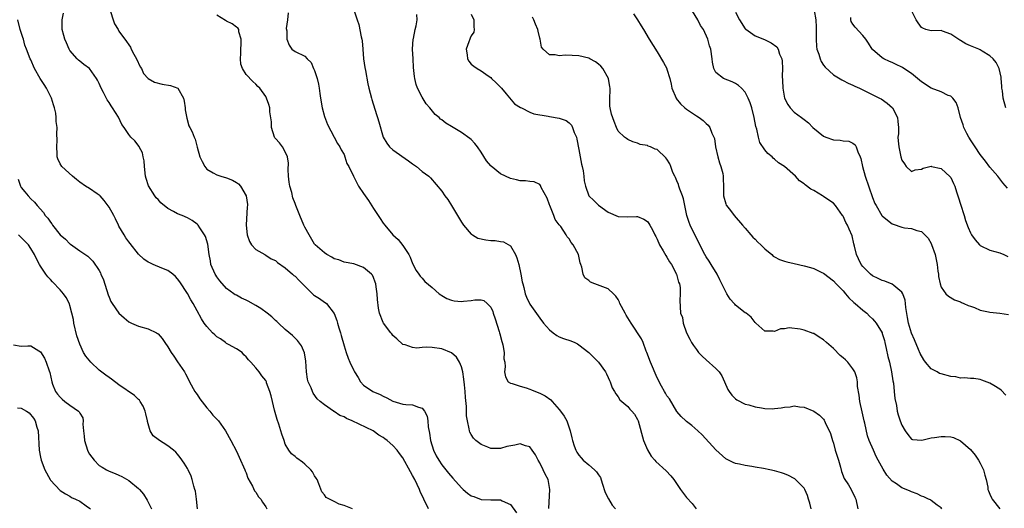
# Model space of a CAD drawing. Units: inches. Extents: x 2553000 to 2556000, y 1542000 to 1545000.
# Drawn here: x 2553565 to 2553766, y 1542669 to 1542769 of the extents above; entities that cross this region are included whole.
import ezdxf

# ---------------------------------------------------------------- set-up
doc = ezdxf.new("R2010")
doc.units = ezdxf.units.IN
doc.header["$MEASUREMENT"] = 0
doc.layers.add('LD25531542_2ft', color=140, linetype='Continuous')

msp = doc.modelspace()

# ---------------------------------------------------------------- linework, layer by layer
at = {"layer": 'LD25531542_2ft'}
for points, elevation in [([(2553766.23, 1542692.23), (2553765.28, 1542693.28), (2553765, 1542693.49), (2553763.78, 1542694.22), (2553763, 1542694.72), (2553761.36, 1542695.36), (2553761, 1542695.45), (2553759.69, 1542695.69), (2553759, 1542695.67), (2553757.83, 1542695.82), (2553757, 1542695.77), (2553756, 1542696), (2553755, 1542696.08), (2553753, 1542696.61), (2553752.71, 1542696.71), (2553752.21, 1542697), (2553751, 1542697.65), (2553749.8, 1542699), (2553749.47, 1542699.47), (2553748.77, 1542700.77), (2553748.4, 1542701.6), (2553747.56, 1542703.56), (2553746.94, 1542704.94), (2553746.36, 1542707), (2553746.17, 1542708.17), (2553745.8, 1542710.2), (2553745.74, 1542711), (2553745.66, 1542711.67), (2553745.18, 1542713), (2553745, 1542713.33), (2553743.35, 1542714.65), (2553743, 1542714.95), (2553741.55, 1542715.55), (2553741, 1542715.69), (2553740.14, 1542716.14), (2553739, 1542716.65), (2553738.57, 1542717), (2553737, 1542718.53), (2553736.65, 1542719), (2553736.15, 1542720.15), (2553735.73, 1542721), (2553735.31, 1542722.69), (2553735.21, 1542723.21), (2553734.83, 1542724.83), (2553734.22, 1542726.22), (2553733.87, 1542727), (2553733.57, 1542727.57), (2553733, 1542728.84), (2553732.9, 1542729), (2553731.46, 1542731), (2553731, 1542731.49), (2553730.1, 1542732.1), (2553729, 1542732.89), (2553728.79, 1542733), (2553727, 1542734.09), (2553726.38, 1542734.38), (2553725.22, 1542735.22), (2553725, 1542735.43), (2553724.05, 1542736.05), (2553723.23, 1542737), (2553721, 1542739), (2553719.77, 1542739.77), (2553719, 1542740.51), (2553718.73, 1542740.73), (2553718.48, 1542741), (2553717.63, 1542741.63), (2553717, 1542742.41), (2553715.94, 1542743.94), (2553715.67, 1542745), (2553715.36, 1542746.64), (2553715.17, 1542747.17), (2553714.83, 1542749), (2553714.32, 1542751), (2553714.03, 1542752.03), (2553713.59, 1542753), (2553713, 1542754.18), (2553712.21, 1542755), (2553711.59, 1542755.59), (2553711, 1542755.99), (2553710.32, 1542756.32), (2553708.52, 1542757), (2553707, 1542758.19), (2553706.55, 1542759), (2553706.32, 1542760.32), (2553706.25, 1542761), (2553705.94, 1542763), (2553705.67, 1542763.67), (2553705.34, 1542765), (2553704.48, 1542767), (2553703.82, 1542767.83), (2553703.32, 1542769), (2553701.64, 1542771.64)], 8142), ([(2553648.29, 1542669), (2553647.3, 1542671), (2553646.58, 1542672.58), (2553646.41, 1542673), (2553645.44, 1542675), (2553645, 1542675.87), (2553644.56, 1542676.56), (2553643, 1542679.46), (2553642.32, 1542680.32), (2553641.84, 1542681), (2553641, 1542681.98), (2553639.82, 1542683), (2553639.32, 1542683.32), (2553639, 1542683.58), (2553638.11, 1542684.11), (2553636.94, 1542685), (2553632.69, 1542687), (2553631.5, 1542687.5), (2553631, 1542687.81), (2553630.14, 1542688.14), (2553629, 1542688.91), (2553628.94, 1542688.94), (2553628.84, 1542689), (2553627, 1542690.27), (2553626.12, 1542691), (2553625.54, 1542691.54), (2553624.68, 1542692.68), (2553624.55, 1542693), (2553624.27, 1542693.73), (2553623.69, 1542695), (2553623.56, 1542695.56), (2553623.32, 1542697), (2553623.2, 1542699.2), (2553622.93, 1542700.93), (2553622.33, 1542702.33), (2553621.47, 1542703.46), (2553621, 1542703.9), (2553620.45, 1542704.45), (2553619, 1542705.67), (2553617.63, 1542707), (2553617.3, 1542707.3), (2553617, 1542707.52), (2553616.25, 1542708.25), (2553615.32, 1542709), (2553613.99, 1542709.99), (2553613, 1542710.6), (2553611.45, 1542711.45), (2553611, 1542711.68), (2553610.07, 1542712.07), (2553609, 1542712.69), (2553608.78, 1542712.78), (2553608.52, 1542713), (2553607, 1542714.09), (2553605.62, 1542715.62), (2553605, 1542716.46), (2553604.78, 1542716.78), (2553604.67, 1542717), (2553603.82, 1542719), (2553603.71, 1542719.71), (2553603.45, 1542721), (2553603.16, 1542723.16), (2553602.67, 1542724.67), (2553602.49, 1542725), (2553601.52, 1542726.48), (2553601.2, 1542727), (2553601.11, 1542727.11), (2553601, 1542727.21), (2553599.96, 1542727.96), (2553599, 1542728.53), (2553597.94, 1542729), (2553597, 1542729.34), (2553596.19, 1542729.81), (2553595, 1542730.42), (2553593.58, 1542731.58), (2553593, 1542732.24), (2553592.62, 1542732.62), (2553592.33, 1542733), (2553591.03, 1542735.03), (2553590.55, 1542736.55), (2553590.47, 1542737), (2553590.26, 1542739), (2553590.16, 1542740.16), (2553589.94, 1542741), (2553589.8, 1542741.8), (2553589.16, 1542743), (2553589.12, 1542743.12), (2553588.26, 1542744.26), (2553587.47, 1542745), (2553587, 1542745.54), (2553586.05, 1542747), (2553585.6, 1542747.6), (2553584.89, 1542749.11), (2553583.71, 1542751), (2553583.39, 1542751.39), (2553583, 1542752.09), (2553582.6, 1542752.6), (2553581.86, 1542754.14), (2553581.39, 1542755), (2553581, 1542755.94), (2553580.62, 1542756.62), (2553580.42, 1542757), (2553579.01, 1542759.01), (2553577.86, 1542759.86), (2553577, 1542760.56), (2553576.74, 1542760.74), (2553576.5, 1542761), (2553575, 1542762.73), (2553574.84, 1542763), (2553574.26, 1542764.26), (2553573.95, 1542765), (2553573.77, 1542765.77), (2553573.42, 1542767), (2553573.42, 1542769), (2553573.68, 1542770.32)], 8124), ([(2553583.31, 1542770.69), (2553583.83, 1542769), (2553584.13, 1542768.13), (2553584.83, 1542767), (2553585, 1542766.69), (2553586.58, 1542764.58), (2553587, 1542763.89), (2553587.38, 1542763.38), (2553587.53, 1542763), (2553588.03, 1542761.97), (2553588.57, 1542761), (2553589.37, 1542759.37), (2553589.59, 1542759), (2553590.01, 1542758.01), (2553590.99, 1542756.99), (2553592.25, 1542756.25), (2553593.85, 1542755.85), (2553595.57, 1542755.57), (2553597.01, 1542755.01), (2553598.18, 1542753), (2553598.36, 1542752.36), (2553598.53, 1542751), (2553598.56, 1542750.56), (2553598.87, 1542748.87), (2553599.3, 1542747.3), (2553599.49, 1542747), (2553599.94, 1542746.06), (2553600.4, 1542745), (2553600.57, 1542744.57), (2553601, 1542742.94), (2553601.54, 1542741), (2553601.99, 1542739.99), (2553602.53, 1542739), (2553603, 1542738.48), (2553604.26, 1542737.74), (2553605, 1542737.27), (2553605.84, 1542737), (2553607, 1542736.69), (2553608.23, 1542736.23), (2553609, 1542735.76), (2553609.46, 1542735.46), (2553609.85, 1542735), (2553611.03, 1542733), (2553611.25, 1542731.25), (2553611.25, 1542731), (2553611.22, 1542730.78), (2553611.01, 1542727), (2553611.19, 1542725), (2553611.67, 1542723.67), (2553612.13, 1542723), (2553613, 1542722.07), (2553614.81, 1542721), (2553615, 1542720.9), (2553616.15, 1542720.15), (2553617, 1542719.79), (2553617.4, 1542719.4), (2553619, 1542718.31), (2553620.49, 1542717), (2553620.74, 1542716.74), (2553621, 1542716.56), (2553621.76, 1542715.76), (2553624.8, 1542712.8), (2553625, 1542712.65), (2553626, 1542712), (2553627, 1542711.28), (2553627.18, 1542711.18), (2553627.39, 1542711), (2553628.98, 1542708.98), (2553629.54, 1542707.54), (2553629.68, 1542707), (2553629.96, 1542706.04), (2553630.3, 1542705), (2553630.45, 1542704.45), (2553631, 1542702.36), (2553631.43, 1542701), (2553631.85, 1542699.85), (2553632.22, 1542699), (2553633, 1542697.31), (2553633.16, 1542697), (2553633.87, 1542695.87), (2553634.38, 1542695), (2553635, 1542694.3), (2553636.89, 1542693), (2553638.37, 1542692.37), (2553639, 1542692.05), (2553639.73, 1542691.73), (2553641, 1542691.01), (2553643, 1542690.45), (2553643.64, 1542690.36), (2553645, 1542690.31), (2553646.21, 1542689.79), (2553647, 1542689.6), (2553647.46, 1542689), (2553648, 1542688), (2553648.14, 1542687), (2553648.22, 1542685.78), (2553648.48, 1542684.48), (2553648.67, 1542683), (2553649.29, 1542681), (2553649.85, 1542679.85), (2553650.35, 1542679), (2553651, 1542678.05), (2553652.32, 1542676.32), (2553653.27, 1542675.27), (2553655, 1542673.31), (2553655.37, 1542673), (2553656.23, 1542672.23), (2553657, 1542671.67), (2553657.52, 1542671.52), (2553659, 1542670.96), (2553661, 1542670.88), (2553662.87, 1542670.87), (2553663, 1542670.84), (2553663.34, 1542670.66), (2553665, 1542669.92), (2553666.24, 1542668.24)], 8126), ([(2553672.87, 1542669.13), (2553673.08, 1542673), (2553672.7, 1542675), (2553672.12, 1542676.12), (2553671.73, 1542677), (2553671, 1542678.42), (2553670.65, 1542679), (2553670.1, 1542680.1), (2553669.48, 1542681), (2553669, 1542681.67), (2553668.11, 1542681.89), (2553667, 1542682.32), (2553665.93, 1542682.07), (2553664.25, 1542681.75), (2553663, 1542681.35), (2553662.61, 1542681.39), (2553661, 1542681.35), (2553660.36, 1542681.64), (2553659, 1542682.17), (2553657.91, 1542683), (2553657.46, 1542683.46), (2553657, 1542684.2), (2553656.73, 1542684.73), (2553656.63, 1542685), (2553656.59, 1542685.41), (2553656.22, 1542687), (2553656.03, 1542688.03), (2553656.05, 1542689.95), (2553655.8, 1542691.8), (2553655.76, 1542693), (2553655.64, 1542694.36), (2553655.5, 1542695.5), (2553655.26, 1542697), (2553655, 1542698.06), (2553654.61, 1542699), (2553654, 1542700), (2553652.94, 1542700.94), (2553651, 1542701.72), (2553649, 1542702.01), (2553647.95, 1542702.05), (2553647, 1542702), (2553645.9, 1542701.9), (2553645, 1542701.99), (2553643.47, 1542702.53), (2553643, 1542702.63), (2553641.79, 1542703.79), (2553641, 1542704.49), (2553640.78, 1542704.78), (2553640.59, 1542705), (2553639.06, 1542707), (2553639, 1542707.12), (2553638.25, 1542709), (2553638.05, 1542710.05), (2553637.83, 1542711.83), (2553637.8, 1542713), (2553637.6, 1542714.4), (2553637.49, 1542715), (2553637.37, 1542715.37), (2553637, 1542716.34), (2553636.79, 1542716.79), (2553636.63, 1542717), (2553635, 1542718.39), (2553633, 1542719.1), (2553631, 1542719.44), (2553629.91, 1542719.91), (2553629, 1542720.16), (2553628.49, 1542720.49), (2553627.49, 1542721), (2553627, 1542721.33), (2553625.08, 1542723), (2553625, 1542723.1), (2553623.87, 1542725), (2553623, 1542726.63), (2553622.82, 1542727), (2553621.99, 1542729), (2553621.19, 1542731), (2553621, 1542731.41), (2553620.57, 1542732.57), (2553620.32, 1542733.68), (2553619.93, 1542735), (2553619.82, 1542735.82), (2553619.68, 1542737), (2553619.62, 1542738.38), (2553619.66, 1542739.66), (2553619.44, 1542741), (2553619, 1542742.03), (2553618.41, 1542743), (2553617.82, 1542743.81), (2553617, 1542744.71), (2553616.88, 1542744.88), (2553616.81, 1542745), (2553616.16, 1542747), (2553616.16, 1542748.16), (2553615.83, 1542750.17), (2553615.84, 1542751), (2553615.65, 1542751.65), (2553615.18, 1542753), (2553615, 1542753.29), (2553613.78, 1542755), (2553613.37, 1542755.37), (2553613, 1542755.82), (2553612.38, 1542756.38), (2553611, 1542757.81), (2553610.29, 1542759), (2553609.95, 1542759.95), (2553609.87, 1542761), (2553609.93, 1542762.07), (2553609.89, 1542763), (2553609.98, 1542763.98), (2553609.98, 1542765), (2553609.5, 1542766.5), (2553609.48, 1542767), (2553609.31, 1542767.31), (2553609, 1542767.48), (2553608.16, 1542768.16), (2553607, 1542768.71), (2553606.81, 1542768.81), (2553605, 1542769.91)], 8128), ([(2553619.58, 1542770.42), (2553619.47, 1542769), (2553619.19, 1542767.18), (2553619.3, 1542766.7), (2553619.32, 1542765), (2553619.79, 1542763.79), (2553620.37, 1542763), (2553621, 1542762.53), (2553623, 1542761.56), (2553623.47, 1542761), (2553624.26, 1542760.26), (2553624.8, 1542759), (2553625, 1542758.6), (2553625.53, 1542757), (2553625.82, 1542755.82), (2553625.95, 1542755), (2553626.07, 1542753.93), (2553626.2, 1542753), (2553626.53, 1542751), (2553627, 1542749.23), (2553627.6, 1542747.6), (2553629.01, 1542745), (2553629.69, 1542743.69), (2553630.16, 1542743), (2553630.39, 1542742.39), (2553631, 1542741.42), (2553631.2, 1542741), (2553631.61, 1542739.61), (2553631.98, 1542739), (2553632.95, 1542737), (2553633.98, 1542735), (2553635, 1542733.49), (2553635.3, 1542733), (2553636.02, 1542732.02), (2553637, 1542730.45), (2553638.4, 1542728.4), (2553639, 1542727.44), (2553639.34, 1542727), (2553641, 1542725.04), (2553642.06, 1542724.06), (2553643, 1542722.88), (2553644.23, 1542721), (2553644.49, 1542720.49), (2553645, 1542719.2), (2553645.75, 1542717.75), (2553646.31, 1542717), (2553646.57, 1542716.57), (2553647, 1542716.15), (2553647.49, 1542715.49), (2553649, 1542714.27), (2553650.47, 1542713), (2553650.77, 1542712.77), (2553651, 1542712.66), (2553652, 1542712), (2553653, 1542711.66), (2553653.53, 1542711.53), (2553655, 1542711.39), (2553655.45, 1542711.45), (2553657, 1542711.6), (2553657.76, 1542711.76), (2553659, 1542711.73), (2553659.59, 1542711.59), (2553660.25, 1542711), (2553661, 1542710.22), (2553661.38, 1542709.38), (2553661.5, 1542709), (2553661.89, 1542707.89), (2553662.71, 1542705.29), (2553662.79, 1542705), (2553662.82, 1542704.82), (2553663.23, 1542703.23), (2553663.33, 1542703), (2553663.48, 1542702.52), (2553663.72, 1542701), (2553663.68, 1542699.68), (2553663.85, 1542699), (2553663.95, 1542698.05), (2553663.8, 1542697), (2553664.01, 1542696.01), (2553664.55, 1542695), (2553665, 1542694.7), (2553665.36, 1542694.64), (2553667, 1542694.08), (2553668.24, 1542693.76), (2553669, 1542693.48), (2553669.32, 1542693.32), (2553670.16, 1542693), (2553671, 1542692.7), (2553672.13, 1542692.13), (2553673.29, 1542691.29), (2553673.53, 1542691), (2553675, 1542689.34), (2553675.27, 1542689), (2553675.97, 1542687.97), (2553676.53, 1542687), (2553677.18, 1542685.18), (2553677.24, 1542685), (2553677.53, 1542683.53), (2553677.67, 1542683), (2553678.06, 1542681.94), (2553678.34, 1542681), (2553678.58, 1542680.58), (2553679, 1542680), (2553679.45, 1542679.45), (2553679.9, 1542679), (2553681, 1542678), (2553682.22, 1542677), (2553682.6, 1542676.6), (2553683, 1542675.95), (2553683.41, 1542675.41), (2553683.75, 1542674.25), (2553684.4, 1542672.4), (2553685.05, 1542671.05), (2553685.79, 1542669.79), (2553686.46, 1542669)], 8130), ([(2553633.03, 1542771), (2553633.71, 1542769), (2553634.02, 1542768.02), (2553634.49, 1542765.51), (2553634.63, 1542765), (2553634.69, 1542764.69), (2553634.85, 1542763), (2553635, 1542761), (2553635.23, 1542759.23), (2553635.37, 1542758.63), (2553635.89, 1542755.89), (2553636.1, 1542755), (2553636.6, 1542753), (2553636.7, 1542752.7), (2553637.65, 1542749.65), (2553637.87, 1542749), (2553638.11, 1542748.11), (2553638.97, 1542745), (2553639.74, 1542743.74), (2553640.31, 1542743), (2553641, 1542742.38), (2553644.16, 1542740.16), (2553645, 1542739.52), (2553645.83, 1542739), (2553647, 1542738), (2553648.34, 1542737), (2553648.66, 1542736.66), (2553651, 1542733.95), (2553651.6, 1542733), (2553652.23, 1542732.23), (2553652.95, 1542731), (2553654.18, 1542729), (2553655, 1542727.59), (2553655.44, 1542727), (2553657, 1542725.18), (2553657.26, 1542725), (2553658.34, 1542724.34), (2553659.99, 1542723.99), (2553661, 1542723.88), (2553661.86, 1542723.86), (2553663, 1542723.7), (2553663.59, 1542723.59), (2553665, 1542722.76), (2553666.02, 1542721), (2553666.33, 1542720.33), (2553666.7, 1542719), (2553667.13, 1542717), (2553667.41, 1542715.41), (2553667.51, 1542715), (2553667.72, 1542714.28), (2553668.01, 1542713), (2553668.27, 1542712.27), (2553668.9, 1542711), (2553669, 1542710.83), (2553671, 1542708.03), (2553671.78, 1542707), (2553673, 1542705.59), (2553673.74, 1542705), (2553674.46, 1542704.46), (2553675, 1542704.2), (2553675.83, 1542703.83), (2553677.34, 1542703.34), (2553678.17, 1542703), (2553678.73, 1542702.73), (2553679, 1542702.55), (2553681.03, 1542701), (2553683, 1542698.98), (2553684.46, 1542697), (2553684.65, 1542696.65), (2553685, 1542695.87), (2553685.24, 1542695.24), (2553685.36, 1542695), (2553685.77, 1542693.77), (2553686.27, 1542693), (2553686.52, 1542692.52), (2553687, 1542691.92), (2553687.34, 1542691.34), (2553687.77, 1542691), (2553689, 1542689.96), (2553689.4, 1542689.4), (2553689.81, 1542689), (2553690.36, 1542688.36), (2553691, 1542687.29), (2553691.11, 1542687), (2553692.22, 1542683), (2553693, 1542681.06), (2553693.78, 1542679.78), (2553694.52, 1542679), (2553694.72, 1542678.72), (2553696.83, 1542676.83), (2553697.79, 1542675.79), (2553698.37, 1542675), (2553699.76, 1542673), (2553701, 1542671.32), (2553702.13, 1542670.13), (2553702.99, 1542669)], 8132), ([(2553726.43, 1542669), (2553726.21, 1542670.21), (2553725.93, 1542671), (2553725.74, 1542671.74), (2553725.14, 1542673), (2553725, 1542673.24), (2553723.13, 1542675.13), (2553723, 1542675.22), (2553721.83, 1542675.83), (2553721, 1542676.17), (2553720.38, 1542676.38), (2553719, 1542676.79), (2553718.04, 1542677), (2553716.75, 1542677.25), (2553715, 1542677.53), (2553714.32, 1542677.68), (2553713, 1542677.87), (2553711.85, 1542678.15), (2553711, 1542678.3), (2553710.52, 1542678.52), (2553709.56, 1542679), (2553709, 1542679.26), (2553707, 1542681.08), (2553704.16, 1542684.16), (2553703.29, 1542685), (2553702.08, 1542686.08), (2553701, 1542686.86), (2553700.83, 1542687), (2553699.92, 1542687.92), (2553699, 1542688.95), (2553697.5, 1542691.5), (2553697, 1542692.13), (2553696.69, 1542692.69), (2553696.49, 1542693), (2553695.87, 1542694.13), (2553695, 1542695.81), (2553693.6, 1542699), (2553692.85, 1542701), (2553692.73, 1542701.27), (2553692.11, 1542703), (2553691.78, 1542703.78), (2553689.65, 1542707), (2553688.64, 1542708.64), (2553688.43, 1542709), (2553687.37, 1542711), (2553687.28, 1542711.28), (2553687, 1542711.8), (2553686.53, 1542712.53), (2553686.07, 1542713), (2553685, 1542713.98), (2553682.27, 1542715), (2553681.37, 1542715.37), (2553681, 1542715.69), (2553680.24, 1542716.24), (2553679.84, 1542717), (2553679.57, 1542718.43), (2553679.37, 1542719), (2553679.29, 1542719.29), (2553678.92, 1542721), (2553677.83, 1542723), (2553677.45, 1542723.45), (2553677, 1542724.2), (2553676.6, 1542724.6), (2553676.43, 1542725), (2553675.28, 1542726.72), (2553675, 1542727.09), (2553674.15, 1542728.15), (2553673.88, 1542729), (2553673.05, 1542731), (2553673, 1542731.17), (2553672.5, 1542732.5), (2553671.29, 1542734.71), (2553671.14, 1542735.14), (2553671, 1542735.29), (2553669.89, 1542735.89), (2553669, 1542735.94), (2553668.08, 1542736.08), (2553667, 1542736.05), (2553666.25, 1542736.25), (2553665, 1542736.53), (2553663, 1542737.53), (2553661.05, 1542739.06), (2553661, 1542739.12), (2553660.14, 1542740.14), (2553659, 1542741.92), (2553658.27, 1542743), (2553657.73, 1542743.73), (2553657, 1542744.49), (2553656.73, 1542744.73), (2553655, 1542745.94), (2553653, 1542747.16), (2553651.83, 1542747.83), (2553651, 1542748.52), (2553650.69, 1542748.69), (2553650.42, 1542749), (2553649.6, 1542749.6), (2553648.54, 1542751), (2553647.79, 1542751.79), (2553647, 1542753.19), (2553646.04, 1542755), (2553645.77, 1542755.77), (2553645.46, 1542757), (2553645.4, 1542757.4), (2553645.22, 1542759.22), (2553645.12, 1542761), (2553645.03, 1542763), (2553645.14, 1542765), (2553645.19, 1542765.19), (2553645.52, 1542767), (2553645.73, 1542767.73), (2553645.93, 1542769), (2553645.91, 1542770.09)], 8134), ([(2553657, 1542770.16), (2553657.56, 1542769), (2553657.53, 1542767.53), (2553657.62, 1542767), (2553657.53, 1542766.47), (2553657, 1542765.69), (2553656.8, 1542765.2), (2553656.7, 1542765), (2553656.5, 1542764.5), (2553655.98, 1542763), (2553656.17, 1542761.83), (2553656.22, 1542761), (2553656.5, 1542760.5), (2553657, 1542759.89), (2553657.54, 1542759.54), (2553658.2, 1542759), (2553659, 1542758.55), (2553660.48, 1542757.52), (2553661, 1542757.18), (2553661.16, 1542757), (2553662.11, 1542756.11), (2553663, 1542755.21), (2553663.15, 1542755), (2553664.14, 1542753.86), (2553665.84, 1542751.84), (2553667.07, 1542751.07), (2553667.24, 1542751), (2553669, 1542750.1), (2553669.76, 1542749.76), (2553672.69, 1542749.31), (2553673, 1542749.23), (2553675, 1542748.89), (2553676.39, 1542748.39), (2553677, 1542747.96), (2553677.46, 1542747.46), (2553677.67, 1542747), (2553678.02, 1542745.98), (2553678.48, 1542745), (2553678.61, 1542744.61), (2553679, 1542742.46), (2553679.5, 1542739.5), (2553679.66, 1542739), (2553679.9, 1542738.1), (2553680.04, 1542737), (2553680.05, 1542736.05), (2553680.32, 1542735), (2553681.01, 1542733), (2553682.02, 1542732.02), (2553683, 1542731.13), (2553685, 1542729.66), (2553687, 1542728.79), (2553689, 1542728.72), (2553690.77, 1542728.77), (2553691, 1542728.76), (2553692.26, 1542728.26), (2553693, 1542727.73), (2553693.32, 1542727.32), (2553693.47, 1542727), (2553694.05, 1542726.05), (2553694.53, 1542725), (2553694.71, 1542724.71), (2553695, 1542724.15), (2553695.5, 1542723), (2553696.22, 1542721.78), (2553696.78, 1542720.78), (2553697, 1542720.46), (2553697.53, 1542719.53), (2553697.89, 1542719), (2553698.97, 1542717), (2553699.37, 1542715.37), (2553699.57, 1542715), (2553699.71, 1542714.29), (2553699.72, 1542713), (2553699.6, 1542711.6), (2553699.66, 1542710.34), (2553699.79, 1542709), (2553700.14, 1542708.14), (2553700.33, 1542707), (2553701, 1542704.99), (2553701.68, 1542703.68), (2553702.01, 1542703), (2553702.4, 1542702.4), (2553703, 1542701.57), (2553703.47, 1542701), (2553704.21, 1542700.21), (2553705, 1542699.46), (2553707, 1542697.7), (2553707.63, 1542697), (2553708.2, 1542696.2), (2553708.76, 1542695), (2553709.44, 1542693.44), (2553709.71, 1542693), (2553710.25, 1542692.25), (2553711, 1542691.54), (2553711.29, 1542691.29), (2553713, 1542690.45), (2553713.74, 1542690.26), (2553715, 1542689.87), (2553716.34, 1542689.66), (2553717, 1542689.54), (2553718.5, 1542689.5), (2553719, 1542689.51), (2553720.36, 1542689.64), (2553721, 1542689.81), (2553722.14, 1542689.86), (2553723, 1542690.09), (2553724.11, 1542689.89), (2553725, 1542689.83), (2553727, 1542688.97), (2553728.16, 1542688.16), (2553729, 1542687.33), (2553729.14, 1542687.14), (2553729.21, 1542687), (2553729.34, 1542686.66), (2553730.44, 1542684.44), (2553730.8, 1542683), (2553731, 1542682.43), (2553731.39, 1542681), (2553732.02, 1542679), (2553732.46, 1542677.54), (2553732.69, 1542676.69), (2553733.24, 1542675.24), (2553734.07, 1542673.93), (2553734.62, 1542673), (2553735.41, 1542671.41), (2553735.57, 1542671), (2553736.01, 1542669)], 8136), ([(2553753.15, 1542669), (2553753, 1542669.22), (2553752.2, 1542669.8), (2553751, 1542670.74), (2553750.84, 1542670.84), (2553750.44, 1542671), (2553749.49, 1542671.49), (2553749, 1542671.64), (2553748.1, 1542672.1), (2553747, 1542672.48), (2553746.66, 1542672.66), (2553745.87, 1542673), (2553745, 1542673.35), (2553743.89, 1542674.11), (2553743, 1542674.7), (2553741.94, 1542675.94), (2553741.15, 1542677.15), (2553740.13, 1542679), (2553739.75, 1542679.75), (2553739.19, 1542681), (2553738.33, 1542683), (2553737.95, 1542683.95), (2553737.44, 1542686.56), (2553737.31, 1542687), (2553736.86, 1542688.86), (2553736.39, 1542691), (2553736.27, 1542692.27), (2553735.95, 1542694.05), (2553735.9, 1542695), (2553735.79, 1542695.79), (2553735.36, 1542697), (2553735, 1542697.66), (2553733.94, 1542699), (2553733.47, 1542699.47), (2553733, 1542699.9), (2553732.39, 1542700.39), (2553731, 1542701.79), (2553729.61, 1542703), (2553729, 1542703.6), (2553728.11, 1542704.11), (2553727, 1542704.87), (2553726.89, 1542704.89), (2553725, 1542705.58), (2553724.24, 1542705.76), (2553721.98, 1542706.02), (2553721, 1542705.85), (2553720.18, 1542705.82), (2553719, 1542705.3), (2553718.68, 1542705.32), (2553717, 1542705.32), (2553715.16, 1542707), (2553715, 1542707.1), (2553714.22, 1542708.22), (2553713.21, 1542709), (2553713, 1542709.1), (2553711, 1542710.67), (2553710.84, 1542710.84), (2553710.72, 1542711), (2553709.91, 1542711.91), (2553709.23, 1542713), (2553709, 1542713.4), (2553708.22, 1542715), (2553707.83, 1542715.83), (2553707.24, 1542717), (2553706.06, 1542719), (2553705.65, 1542719.65), (2553705, 1542720.57), (2553704.74, 1542721), (2553703.7, 1542723), (2553703.49, 1542723.49), (2553702.15, 1542726.15), (2553701.75, 1542727), (2553701.53, 1542727.53), (2553701.04, 1542729), (2553700.66, 1542731), (2553700.37, 1542732.37), (2553700.19, 1542733), (2553699.63, 1542734.37), (2553699.44, 1542735), (2553699.35, 1542735.35), (2553699, 1542736.09), (2553698.73, 1542736.73), (2553698.57, 1542737), (2553698.21, 1542737.79), (2553697.78, 1542739), (2553697.58, 1542739.58), (2553697, 1542740.5), (2553696.79, 1542740.79), (2553695, 1542742.45), (2553694.56, 1542742.56), (2553693.6, 1542743), (2553693.17, 1542743.17), (2553693, 1542743.29), (2553691.5, 1542743.5), (2553691, 1542743.79), (2553690.04, 1542744.04), (2553689, 1542744.53), (2553688.74, 1542744.74), (2553688.32, 1542745), (2553687, 1542746.23), (2553686.65, 1542747), (2553686.19, 1542748.19), (2553685.68, 1542749.68), (2553685.36, 1542751), (2553685.31, 1542751.31), (2553685.3, 1542753), (2553685.39, 1542754.61), (2553685.37, 1542755), (2553685.31, 1542755.31), (2553685.06, 1542757), (2553683.91, 1542759), (2553683.48, 1542759.48), (2553683, 1542759.91), (2553682.37, 1542760.37), (2553681.26, 1542761), (2553681, 1542761.13), (2553679, 1542761.64), (2553676.26, 1542761.74), (2553675, 1542761.64), (2553674.15, 1542761.85), (2553673, 1542761.85), (2553671.7, 1542763), (2553671.39, 1542763.39), (2553671.08, 1542765), (2553671, 1542765.24), (2553670.66, 1542766.66), (2553670.61, 1542767), (2553670.11, 1542768.11), (2553669.78, 1542769), (2553669.53, 1542769.53)], 8138), ([(2553690.19, 1542770.19), (2553691, 1542769), (2553691.75, 1542767.75), (2553692.17, 1542767), (2553693.37, 1542765), (2553695, 1542762.42), (2553696.27, 1542760.27), (2553696.96, 1542759), (2553697, 1542758.9), (2553697.55, 1542757), (2553697.85, 1542755.85), (2553698.02, 1542755), (2553698.85, 1542753), (2553698.91, 1542752.91), (2553699.78, 1542751.78), (2553700.66, 1542751), (2553701, 1542750.71), (2553703, 1542749.36), (2553703.59, 1542749), (2553704.39, 1542748.39), (2553705, 1542747.8), (2553705.43, 1542747.43), (2553705.75, 1542747), (2553706.18, 1542745.82), (2553706.59, 1542745), (2553706.69, 1542744.69), (2553706.94, 1542743), (2553707.37, 1542741), (2553707.72, 1542739.72), (2553708, 1542739), (2553708.4, 1542737.6), (2553708.5, 1542737), (2553708.46, 1542736.46), (2553708.58, 1542735), (2553708.58, 1542733.42), (2553708.55, 1542733), (2553709, 1542731.37), (2553709.1, 1542731.1), (2553709.14, 1542731), (2553709.99, 1542729.99), (2553710.74, 1542729), (2553712.46, 1542727), (2553713, 1542726.41), (2553714.11, 1542725), (2553714.53, 1542724.53), (2553715, 1542724.14), (2553715.55, 1542723.55), (2553716.17, 1542723), (2553717, 1542722.19), (2553718.41, 1542721), (2553718.69, 1542720.69), (2553719, 1542720.53), (2553719.96, 1542719.96), (2553721, 1542719.65), (2553721.49, 1542719.49), (2553723, 1542719.2), (2553725, 1542718.73), (2553726.36, 1542718.36), (2553727, 1542718.13), (2553728.64, 1542717.36), (2553729, 1542717.22), (2553731, 1542715.66), (2553731.59, 1542715), (2553733, 1542713.56), (2553733.5, 1542713), (2553734.18, 1542712.18), (2553735.21, 1542711.21), (2553735.48, 1542711), (2553737, 1542709.67), (2553737.85, 1542709), (2553738.41, 1542708.41), (2553739, 1542707.87), (2553739.42, 1542707.42), (2553739.73, 1542707), (2553740.96, 1542705), (2553741, 1542704.89), (2553741.42, 1542703.42), (2553741.52, 1542703), (2553741.78, 1542701.78), (2553742.14, 1542700.14), (2553742.44, 1542699), (2553742.89, 1542697), (2553743.18, 1542695.18), (2553743.27, 1542694.73), (2553743.45, 1542693), (2553743.56, 1542691.56), (2553743.88, 1542690.12), (2553744.06, 1542689), (2553744.27, 1542688.27), (2553744.68, 1542687), (2553745, 1542686.14), (2553745.67, 1542685), (2553746.21, 1542684.21), (2553747, 1542683.24), (2553747.17, 1542683.17), (2553749.09, 1542683.09), (2553751, 1542683.57), (2553751.64, 1542683.64), (2553753, 1542683.84), (2553753.83, 1542683.83), (2553755, 1542683.72), (2553755.58, 1542683.58), (2553757, 1542682.96), (2553759, 1542681.19), (2553759.98, 1542679.98), (2553760.63, 1542679), (2553761, 1542678.39), (2553761.67, 1542677), (2553761.92, 1542675.92), (2553762.2, 1542675), (2553762.54, 1542673.46), (2553762.58, 1542673), (2553762.68, 1542672.68), (2553763, 1542672.01), (2553763.28, 1542671.28), (2553763.45, 1542671), (2553765.02, 1542669.02)], 8140), ([(2553711, 1542770.53), (2553711.79, 1542769), (2553713, 1542767.16), (2553713.08, 1542767.08), (2553715, 1542765.74), (2553716.94, 1542764.94), (2553718.3, 1542764.3), (2553719.44, 1542763.44), (2553719.74, 1542763), (2553720.01, 1542761.99), (2553720.44, 1542761), (2553720.54, 1542760.54), (2553720.58, 1542759), (2553720.55, 1542757.45), (2553720.61, 1542756.61), (2553720.67, 1542755), (2553720.99, 1542753), (2553721.68, 1542751.68), (2553722.15, 1542751), (2553723, 1542750.08), (2553724.46, 1542749), (2553724.79, 1542748.79), (2553725, 1542748.61), (2553725.91, 1542747.91), (2553726.78, 1542747), (2553729, 1542745.23), (2553729.47, 1542745), (2553731, 1542744.43), (2553732.36, 1542744.36), (2553733, 1542744.27), (2553734.15, 1542744.15), (2553735, 1542743.79), (2553735.43, 1542743.43), (2553735.67, 1542743), (2553736.03, 1542741.97), (2553736.51, 1542741), (2553736.63, 1542740.63), (2553736.97, 1542739), (2553737.47, 1542737), (2553739, 1542732.66), (2553739.47, 1542731.47), (2553739.72, 1542731), (2553740.93, 1542729), (2553741, 1542728.9), (2553742.03, 1542728.03), (2553743, 1542727.25), (2553743.19, 1542727.19), (2553745, 1542726.58), (2553745.55, 1542726.45), (2553747, 1542726.36), (2553748.07, 1542725.93), (2553749, 1542725.69), (2553749.37, 1542725.37), (2553749.69, 1542725), (2553750.34, 1542724.34), (2553751, 1542723.25), (2553751.08, 1542723.08), (2553751.8, 1542721), (2553752.02, 1542720.02), (2553752.19, 1542719), (2553752.38, 1542717.62), (2553752.45, 1542717), (2553752.49, 1542716.49), (2553752.79, 1542715), (2553753, 1542714.32), (2553753.98, 1542713), (2553754.51, 1542712.52), (2553755.76, 1542711.77), (2553757, 1542711.34), (2553757.2, 1542711.2), (2553757.68, 1542711), (2553758.56, 1542710.56), (2553759, 1542710.45), (2553759.81, 1542710.19), (2553761, 1542709.67), (2553762.68, 1542709.32), (2553763, 1542709.23), (2553765.04, 1542709.04), (2553766.78, 1542708.78)], 8144), ([(2553727.09, 1542770.91), (2553727.42, 1542769), (2553727.49, 1542767.49), (2553727.46, 1542767), (2553727.46, 1542765), (2553727.56, 1542763.56), (2553727.64, 1542763), (2553728.01, 1542761.99), (2553728.28, 1542761), (2553728.48, 1542760.48), (2553729, 1542759.72), (2553729.33, 1542759.33), (2553731, 1542757.73), (2553732.73, 1542756.73), (2553733, 1542756.6), (2553734.03, 1542756.03), (2553735, 1542755.63), (2553735.39, 1542755.39), (2553736.31, 1542755), (2553737.6, 1542754.4), (2553740.44, 1542753), (2553740.8, 1542752.8), (2553741.97, 1542751.97), (2553743.05, 1542751), (2553744.11, 1542749), (2553744.17, 1542748.17), (2553744.29, 1542747), (2553744.29, 1542745.71), (2553744.2, 1542745), (2553744.22, 1542744.22), (2553744.36, 1542743), (2553744.81, 1542741), (2553745, 1542740.31), (2553745.56, 1542739.56), (2553745.89, 1542739), (2553747, 1542738), (2553747.69, 1542738.31), (2553749, 1542738.45), (2553749.32, 1542738.68), (2553751, 1542739.05), (2553751.03, 1542739.03), (2553753, 1542738.62), (2553754.89, 1542736.89), (2553755, 1542736.76), (2553755.56, 1542735.56), (2553755.79, 1542735), (2553756.16, 1542733.84), (2553756.59, 1542732.59), (2553757, 1542731.31), (2553757.7, 1542729), (2553757.99, 1542727.99), (2553758.52, 1542726.52), (2553759, 1542725.42), (2553759.25, 1542725), (2553759.98, 1542723.98), (2553760.85, 1542723), (2553761, 1542722.85), (2553763, 1542721.88), (2553765, 1542721.38), (2553765.83, 1542721), (2553766.62, 1542720.62)], 8146), ([(2553766.58, 1542734.58), (2553765.66, 1542735.66), (2553764.6, 1542737), (2553763, 1542738.88), (2553762.09, 1542740.09), (2553761, 1542741.44), (2553759.95, 1542743), (2553759.6, 1542743.6), (2553759, 1542744.42), (2553758.79, 1542744.79), (2553758.65, 1542745), (2553758.26, 1542745.74), (2553757.66, 1542747), (2553757.5, 1542747.5), (2553756.96, 1542749.04), (2553756.48, 1542751), (2553756.11, 1542752.11), (2553755.42, 1542753), (2553755, 1542753.36), (2553754.49, 1542753.51), (2553753, 1542754.23), (2553751, 1542754.99), (2553749, 1542756.33), (2553748.2, 1542757), (2553747, 1542758.04), (2553745.2, 1542759.2), (2553745, 1542759.31), (2553743.84, 1542759.84), (2553743, 1542760.26), (2553742.48, 1542760.48), (2553741.31, 1542761), (2553741, 1542761.21), (2553739, 1542762.89), (2553738.9, 1542763), (2553738.21, 1542764.21), (2553737.63, 1542765), (2553737, 1542765.75), (2553735.46, 1542767.46), (2553735, 1542768.1), (2553734.64, 1542768.64), (2553734.54, 1542769), (2553734.57, 1542769.43)], 8148), ([(2553766.27, 1542751), (2553765.72, 1542753), (2553765.53, 1542754.47), (2553765.44, 1542755), (2553765.4, 1542755.4), (2553765.3, 1542757), (2553765.27, 1542757.27), (2553764.91, 1542759), (2553764.26, 1542760.26), (2553763.68, 1542761), (2553763, 1542761.63), (2553761.4, 1542762.6), (2553761, 1542762.86), (2553760.7, 1542763), (2553759, 1542763.69), (2553758.09, 1542764.09), (2553757, 1542764.77), (2553756.83, 1542764.83), (2553755, 1542766.07), (2553753.31, 1542766.69), (2553753, 1542766.77), (2553751, 1542766.73), (2553749.9, 1542767), (2553749.26, 1542767.26), (2553749, 1542767.41), (2553748.36, 1542768.36), (2553747.9, 1542769), (2553747, 1542770.88)], 8150), ([(2553632.76, 1542669), (2553631, 1542669.71), (2553629.99, 1542669.98), (2553629, 1542670.54), (2553627.38, 1542671.38), (2553627, 1542671.88), (2553626.5, 1542672.5), (2553625.88, 1542674.12), (2553625.49, 1542675), (2553625.31, 1542675.31), (2553625, 1542675.77), (2553624.56, 1542676.56), (2553624.22, 1542677), (2553623, 1542678.16), (2553622.54, 1542678.54), (2553621.38, 1542679.38), (2553621, 1542679.71), (2553620.26, 1542680.26), (2553619.76, 1542681), (2553619, 1542682.27), (2553618.75, 1542683), (2553618.27, 1542684.27), (2553618.09, 1542685), (2553617.67, 1542686.33), (2553617.32, 1542687.32), (2553616.82, 1542689.18), (2553616.38, 1542691), (2553616.15, 1542692.15), (2553615.86, 1542693), (2553615.19, 1542694.81), (2553615.13, 1542695), (2553615, 1542695.27), (2553614.23, 1542696.23), (2553613.68, 1542697), (2553613, 1542697.82), (2553611.98, 1542699), (2553611.46, 1542699.46), (2553611, 1542700.11), (2553610.54, 1542700.54), (2553610.16, 1542701), (2553609, 1542701.76), (2553607.37, 1542702.63), (2553607, 1542702.85), (2553606.81, 1542703), (2553605.75, 1542703.75), (2553605, 1542704.21), (2553604.58, 1542704.58), (2553604.16, 1542705), (2553603, 1542706.29), (2553602.43, 1542707), (2553601.86, 1542707.86), (2553601, 1542709.5), (2553600.16, 1542711), (2553599.73, 1542711.73), (2553599, 1542713.06), (2553597.44, 1542715.44), (2553597, 1542716.06), (2553596.54, 1542716.54), (2553595.99, 1542717), (2553595, 1542717.72), (2553593.8, 1542718.2), (2553591.99, 1542719), (2553591.29, 1542719.29), (2553591, 1542719.45), (2553590.08, 1542720.08), (2553589, 1542721.09), (2553587.29, 1542723.29), (2553587, 1542723.62), (2553586.45, 1542724.45), (2553586.08, 1542725), (2553585, 1542726.83), (2553584.91, 1542727), (2553584.32, 1542728.32), (2553583.97, 1542729), (2553583, 1542730.68), (2553582.02, 1542732.02), (2553581.14, 1542733), (2553581.08, 1542733.08), (2553581, 1542733.16), (2553580.56, 1542733.44), (2553579, 1542734.5), (2553578.16, 1542735), (2553577, 1542735.77), (2553576.34, 1542736.34), (2553575.49, 1542737), (2553573.33, 1542739), (2553573, 1542739.52), (2553572.54, 1542740.54), (2553572.4, 1542741), (2553572.39, 1542741.61), (2553572.29, 1542743), (2553572.37, 1542744.37), (2553572.35, 1542745.65), (2553572.38, 1542747), (2553572.2, 1542748.2), (2553572.2, 1542749), (2553572.11, 1542749.89), (2553571.83, 1542751), (2553571.62, 1542751.62), (2553571.2, 1542753), (2553571, 1542753.41), (2553570.2, 1542755), (2553569.76, 1542755.76), (2553568.9, 1542757), (2553567.74, 1542759), (2553567, 1542760.77), (2553566.88, 1542761), (2553566.14, 1542763), (2553565.81, 1542763.81), (2553565.49, 1542765), (2553565.36, 1542765.36), (2553564.85, 1542767), (2553564.36, 1542769)], 8122), ([(2553564.4, 1542736.4), (2553564.86, 1542735), (2553565, 1542734.73), (2553565.81, 1542733.81), (2553566.45, 1542733), (2553567, 1542732.4), (2553567.74, 1542731.74), (2553568.33, 1542731), (2553569.59, 1542729.59), (2553569.93, 1542729), (2553570.45, 1542728.45), (2553571, 1542727.59), (2553571.27, 1542727.27), (2553571.42, 1542727), (2553573, 1542725.04), (2553574.12, 1542724.12), (2553575, 1542723.17), (2553575.13, 1542723.13), (2553577, 1542721.79), (2553578.68, 1542720.68), (2553579, 1542720.32), (2553579.66, 1542719.66), (2553581, 1542717.72), (2553581.25, 1542717.25), (2553581.34, 1542717), (2553581.87, 1542715.87), (2553582.79, 1542712.79), (2553583, 1542712.26), (2553583.38, 1542711.38), (2553583.61, 1542711), (2553585, 1542709.05), (2553586.06, 1542708.06), (2553587, 1542707.28), (2553587.56, 1542707), (2553589, 1542706.39), (2553591, 1542705.84), (2553592.69, 1542705), (2553592.88, 1542704.88), (2553593, 1542704.79), (2553593.83, 1542703.83), (2553594.42, 1542703), (2553595, 1542702.16), (2553595.71, 1542701), (2553596.24, 1542700.24), (2553597, 1542699.07), (2553598.4, 1542697), (2553598.62, 1542696.62), (2553599.31, 1542695.31), (2553599.4, 1542695), (2553600.53, 1542693), (2553600.71, 1542692.71), (2553601, 1542692.38), (2553601.51, 1542691.51), (2553603, 1542689.64), (2553603.6, 1542689), (2553604.18, 1542688.18), (2553605, 1542687.35), (2553605.38, 1542687), (2553606.81, 1542685), (2553607.9, 1542683), (2553609, 1542680.79), (2553609.58, 1542679.58), (2553610.73, 1542677), (2553610.79, 1542676.79), (2553611, 1542676.37), (2553611.33, 1542675.33), (2553612.32, 1542673.67), (2553612.73, 1542672.73), (2553613, 1542672.45), (2553613.5, 1542671.5), (2553614.03, 1542671), (2553614.36, 1542670.36), (2553615, 1542669.47), (2553615.23, 1542669)], 8120), ([(2553601.07, 1542669), (2553600.87, 1542671), (2553600.62, 1542672.62), (2553600.53, 1542673), (2553600.31, 1542673.69), (2553600, 1542675), (2553599.74, 1542675.74), (2553599.15, 1542677), (2553599, 1542677.27), (2553598.36, 1542678.36), (2553597.53, 1542679.53), (2553597, 1542680.18), (2553596.61, 1542680.61), (2553596.13, 1542681), (2553595, 1542681.9), (2553593.1, 1542683.11), (2553593, 1542683.22), (2553591.98, 1542683.98), (2553591.41, 1542685), (2553590.85, 1542686.85), (2553590.84, 1542687), (2553590.48, 1542688.48), (2553590.39, 1542689), (2553589.99, 1542689.99), (2553589.37, 1542691), (2553589.22, 1542691.22), (2553589, 1542691.41), (2553588.21, 1542692.21), (2553585, 1542694.4), (2553583.52, 1542695.52), (2553583, 1542695.86), (2553582.33, 1542696.33), (2553581, 1542697.38), (2553579.25, 1542699), (2553578.21, 1542700.21), (2553577.8, 1542701), (2553577, 1542702.66), (2553576.41, 1542704.41), (2553575.82, 1542707), (2553575.7, 1542707.7), (2553575.41, 1542709), (2553575, 1542710.56), (2553574.9, 1542710.9), (2553574.25, 1542712.25), (2553573.7, 1542713), (2553573, 1542713.82), (2553571.41, 1542715.41), (2553571, 1542715.9), (2553570.47, 1542716.47), (2553570.08, 1542717), (2553569, 1542718.61), (2553568.77, 1542719), (2553568.14, 1542720.14), (2553567.72, 1542721), (2553567, 1542722.23), (2553566.5, 1542723), (2553565.77, 1542723.77), (2553564.77, 1542724.77), (2553564.47, 1542725)], 8118), ([(2553563.46, 1542702.54), (2553565, 1542702.31), (2553566.38, 1542702.38), (2553567, 1542702.34), (2553568.67, 1542701.33), (2553569, 1542701.15), (2553569.82, 1542699.82), (2553570.17, 1542699), (2553570.76, 1542697.24), (2553570.89, 1542696.89), (2553571.27, 1542695), (2553571.46, 1542694.54), (2553572.06, 1542693), (2553572.45, 1542692.45), (2553573, 1542691.83), (2553573.44, 1542691.44), (2553573.97, 1542691), (2553575, 1542690.21), (2553576.74, 1542689), (2553576.87, 1542688.87), (2553577, 1542688.56), (2553577.6, 1542687.6), (2553577.7, 1542687), (2553577.65, 1542686.35), (2553577.78, 1542685), (2553577.91, 1542683.91), (2553577.96, 1542683), (2553578.58, 1542681), (2553578.71, 1542680.71), (2553579, 1542680.23), (2553579.92, 1542679), (2553581, 1542677.9), (2553581.58, 1542677.58), (2553582.48, 1542677), (2553583, 1542676.71), (2553584.27, 1542676.27), (2553585, 1542675.88), (2553585.62, 1542675.62), (2553587, 1542674.85), (2553589, 1542673.21), (2553589.2, 1542673), (2553590.01, 1542672.01), (2553590.78, 1542670.78), (2553591.64, 1542669)], 8116), ([(2553564.31, 1542689.69), (2553565, 1542689.58), (2553566.13, 1542689), (2553566.68, 1542688.68), (2553567.55, 1542687.55), (2553567.92, 1542687), (2553568.26, 1542685.74), (2553568.48, 1542685), (2553568.73, 1542681), (2553569, 1542679.56), (2553569.12, 1542679), (2553569.88, 1542677), (2553570.93, 1542675), (2553571, 1542674.88), (2553573, 1542672.8), (2553574.08, 1542672.08), (2553575, 1542671.62), (2553575.34, 1542671.34), (2553576.11, 1542671), (2553577, 1542670.57), (2553578.34, 1542669.66), (2553579, 1542669.19), (2553579.22, 1542669)], 8114)]:
    msp.add_lwpolyline(points, dxfattribs=dict(at, elevation=elevation))

doc.saveas('drawing.dxf')
